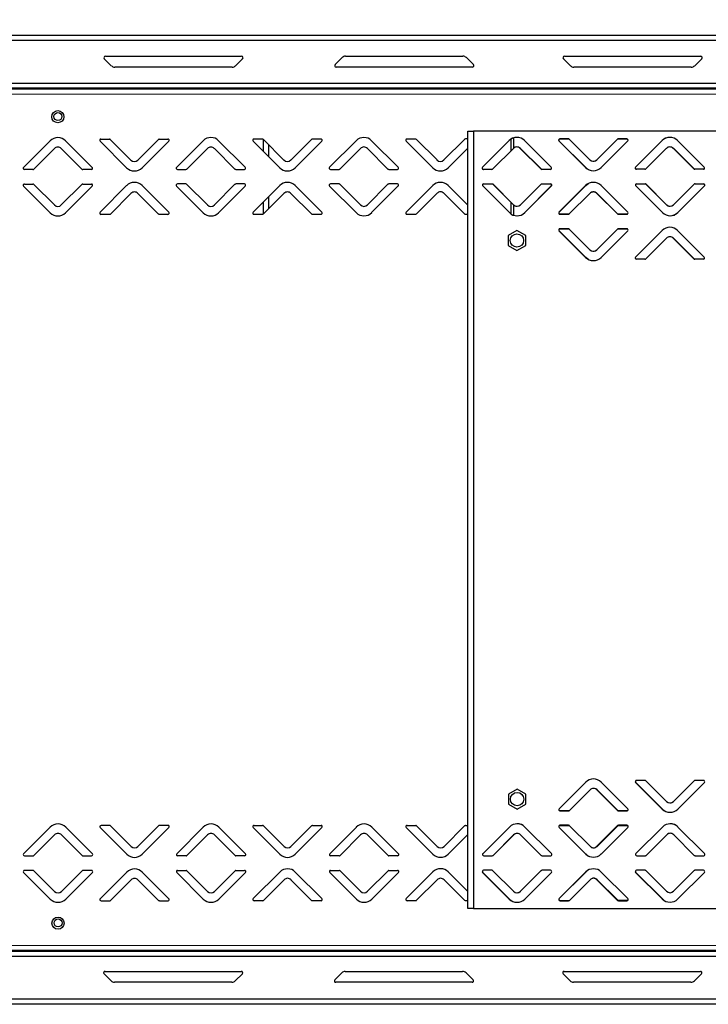
# Model space of a CAD drawing. Units: millimetres. Extents: x 0 to 4100, y 0 to 2871.
# Drawn here: x 2560 to 2844, y 1894 to 2299 of the extents above; entities that cross this region are included whole.
import ezdxf

# ---------------------------------------------------------------- set-up
doc = ezdxf.new("R2010")
doc.units = ezdxf.units.MM
doc.header["$LTSCALE"] = 10
doc.header["$PDSIZE"] = -1
doc.styles.add('SLDTEXTSTYLE0', font='TXT', dxfattribs={"width": 0.75})
doc.dimstyles.new('SLDDIMSTYLE3', dxfattribs={"dimtxt": 35, "dimasz": 33.02, "dimexe": 0, "dimexo": 0.0625, "dimgap": 8.75, "dimtad": 1, "dimdec": 0, "dimrnd": 1e-09, "dimzin": 12, "dimdsep": 46, "dimtxsty": 'SLDTEXTSTYLE0', "dimsah": 1, "dimcen": 0.09, "dimadec": 0, "dimazin": 3, "dimtfac": 1, "dimtdec": 0, "dimtofl": 0, "dimtmove": 0, "dimatfit": 3, "dimfxl": 1, "dimfrac": 2, "dimtolj": 1, "dimtzin": 12, "dimarcsym": 0})

# ---------------------------------------------------------------- blocks, each defined once
blk = doc.blocks.new('*D203')
at = {"color": 0, "linetype": 'Continuous', "lineweight": -2}
for p, q in [((2170.59, 2289.63), (2170.59, 2393.47)), ((2203.61, 2393.47), (3023.87, 2393.47)), ((3056.89, 2288.23), (3056.89, 2393.47))]:
    blk.add_line(p, q, dxfattribs=at)
at = {"color": 0}
for points in [[(2203.61, 2398.98), (2203.61, 2387.97), (2170.59, 2393.47)], [(3023.87, 2387.97), (3023.87, 2398.98), (3056.89, 2393.47)]]:
    blk.add_solid(points, dxfattribs=at)
at = {"layer": 'Defpoints', "color": 0}
for p in [(3056.89, 2393.47), (2170.59, 2289.57), (3056.89, 2288.17)]:
    blk.add_point(p, dxfattribs=at)
at = {"color": 0, "lineweight": 18, "insert": (2615.7, 2437.22), "char_height": 35, "attachment_point": 2, "style": 'SLDTEXTSTYLE0'}
blk.add_mtext('\\A1;886', dxfattribs=at)
blk = doc.blocks.new('*D205')
at = {"color": 0, "lineweight": -2}
for p, q in [((2170.59, 2289.63), (2170.59, 2482.33)), ((2203.61, 2482.33), (3086.27, 2482.33)), ((3119.29, 2204.28), (3119.29, 2482.33))]:
    blk.add_line(p, q, dxfattribs=at)
at = {"color": 0}
for points in [[(2203.61, 2487.83), (2203.61, 2476.83), (2170.59, 2482.33)], [(3086.27, 2476.83), (3086.27, 2487.83), (3119.29, 2482.33)]]:
    blk.add_solid(points, dxfattribs=at)
at = {"layer": 'Defpoints', "color": 0}
for p in [(3119.29, 2482.33), (2170.59, 2289.57), (3119.29, 2204.22)]:
    blk.add_point(p, dxfattribs=at)
at = {"color": 0, "insert": (2644.94, 2508.58), "char_height": 35, "attachment_point": 5, "style": 'SLDTEXTSTYLE0'}
blk.add_mtext('\\A1;949', dxfattribs=at)

msp = doc.modelspace()

# ---------------------------------------------------------------- linework, layer by layer
at = {"color": 7, "linetype": 'Continuous', "lineweight": 25}
for p, q in [((2171.39, 2292.67), (2987.29, 2292.67)), ((2171.39, 2290.57), (2988.52, 2290.57)), ((2597.93, 2280.11), (2595.04, 2283)), ((2595.47, 2284.02), (2651.57, 2284.02)), ((2652, 2283), (2649.11, 2280.11)), ((2690.04, 2280.55), (2692.93, 2283.44)), ((2694.35, 2284.02), (2742.69, 2284.02)), ((2744.11, 2283.44), (2747, 2280.55)), ((2786.93, 2280.11), (2784.04, 2283)), ((2784.47, 2284.02), (2840.57, 2284.02)), ((2841, 2283), (2838.11, 2280.11)), ((2647.69, 2279.52), (2599.35, 2279.52)), ((2746.57, 2279.52), (2690.47, 2279.52)), ((2836.69, 2279.52), (2788.35, 2279.52)), ((2191.09, 2272.97), (2988.52, 2272.97)), ((2960.64, 2270.87), (2191.09, 2270.87)), ((2958.35, 2270.48), (2193.49, 2270.32)), ((2957.12, 2268.38), (2194.72, 2268.22)), ((2593.63, 2249.9), (2597.17, 2249.9)), ((2617.68, 2249.91), (2621.22, 2249.91)), ((2660.17, 2249.92), (2656.63, 2249.92)), ((2684.22, 2249.92), (2680.68, 2249.92)), ((2723.17, 2249.93), (2719.63, 2249.93)), ((2744.67, 2249.94), (2743.68, 2249.94)), ((2744.74, 1933.14), (2744.67, 2253.14)), ((2744.67, 2253.14), (2746.97, 2253.14)), ((2940.37, 2253.18), (2746.97, 2253.14)), ((2746.97, 2253.14), (2747.04, 1933.14)), ((2762.59, 2245.21), (2762.59, 2249.92)), ((2763.59, 2246.2), (2763.59, 2250.37)), ((2782.58, 2249.97), (2786.12, 2249.97)), ((2786.17, 2249.94), (2782.63, 2249.94)), ((2806.63, 2249.97), (2810.17, 2249.97)), ((2810.22, 2249.95), (2806.68, 2249.95)), ((2561.78, 2238.25), (2572.74, 2249.22)), ((2574.51, 2246.04), (2566.02, 2237.54)), ((2585.83, 2237.55), (2577.34, 2246.04)), ((2579.1, 2249.22), (2590.07, 2238.26)), ((2604.24, 2238.09), (2593.28, 2249.05)), ((2597.52, 2249.76), (2606.01, 2241.27)), ((2608.84, 2241.27), (2617.33, 2249.76)), ((2621.57, 2249.06), (2610.61, 2238.09)), ((2635.74, 2249.23), (2624.78, 2238.26)), ((2629.02, 2237.56), (2637.51, 2246.05)), ((2640.34, 2246.05), (2648.83, 2237.56)), ((2653.07, 2238.27), (2642.1, 2249.23)), ((2656.28, 2249.06), (2667.24, 2238.1)), ((2669.01, 2241.28), (2660.52, 2249.77)), ((2660.59, 2244.75), (2660.59, 2249.7)), ((2662.59, 2247.7), (2662.59, 2242.75)), ((2680.33, 2249.78), (2671.84, 2241.28)), ((2673.61, 2238.1), (2684.57, 2249.07)), ((2698.74, 2249.24), (2687.78, 2238.28)), ((2692.02, 2237.57), (2700.51, 2246.06)), ((2703.34, 2246.06), (2711.83, 2237.57)), ((2716.07, 2238.28), (2705.1, 2249.24)), ((2719.28, 2249.08), (2730.24, 2238.11)), ((2732.01, 2241.3), (2723.52, 2249.78)), ((2743.33, 2249.79), (2734.84, 2241.3)), ((2736.61, 2238.12), (2744.67, 2246.19)), ((2750.73, 2238.29), (2761.69, 2249.26)), ((2761.74, 2249.26), (2750.78, 2238.29)), ((2763.46, 2246.08), (2754.97, 2237.58)), ((2774.78, 2237.59), (2766.29, 2246.08)), ((2766.34, 2246.08), (2774.83, 2237.59)), ((2768.05, 2249.26), (2779.02, 2238.3)), ((2793.19, 2238.15), (2782.23, 2249.11)), ((2782.28, 2249.09), (2793.24, 2238.13)), ((2786.47, 2249.82), (2794.96, 2241.34)), ((2797.79, 2241.34), (2806.28, 2249.83)), ((2806.33, 2249.8), (2797.84, 2241.31)), ((2810.52, 2249.12), (2799.56, 2238.15)), ((2813.73, 2238.3), (2824.69, 2249.27)), ((2824.74, 2249.27), (2813.78, 2238.3)), ((2826.46, 2246.09), (2817.97, 2237.6)), ((2837.78, 2237.6), (2829.29, 2246.09)), ((2829.34, 2246.09), (2837.83, 2237.6)), ((2831.05, 2249.27), (2842.02, 2238.31)), ((2565.67, 2237.4), (2562.13, 2237.4)), ((2589.72, 2237.4), (2586.18, 2237.4)), ((2625.13, 2237.41), (2628.67, 2237.41)), ((2649.18, 2237.41), (2652.72, 2237.42)), ((2688.13, 2237.42), (2691.67, 2237.42)), ((2712.18, 2237.43), (2715.72, 2237.43)), ((2754.62, 2237.44), (2751.08, 2237.44)), ((2778.67, 2237.44), (2775.13, 2237.44)), ((2817.62, 2237.45), (2814.08, 2237.45)), ((2841.67, 2237.46), (2838.13, 2237.46)), ((2572.75, 2219.58), (2561.78, 2230.54)), ((2562.13, 2231.4), (2565.67, 2231.4)), ((2566.02, 2231.25), (2574.51, 2222.76)), ((2577.34, 2222.76), (2585.83, 2231.26)), ((2590.07, 2230.55), (2579.11, 2219.58)), ((2586.18, 2231.4), (2589.72, 2231.4)), ((2593.28, 2219.76), (2604.24, 2230.72)), ((2610.61, 2230.72), (2621.58, 2219.76)), ((2624.78, 2230.56), (2635.75, 2219.59)), ((2628.67, 2231.41), (2625.13, 2231.41)), ((2637.51, 2222.78), (2629.02, 2231.26)), ((2648.83, 2231.27), (2640.34, 2222.78)), ((2642.11, 2219.6), (2653.07, 2230.56)), ((2652.72, 2231.42), (2649.18, 2231.41)), ((2667.24, 2230.74), (2656.28, 2219.77)), ((2684.58, 2219.78), (2673.61, 2230.74)), ((2687.78, 2230.57), (2698.75, 2219.61)), ((2691.67, 2231.42), (2688.13, 2231.42)), ((2700.51, 2222.79), (2692.02, 2231.28)), ((2711.83, 2231.28), (2703.34, 2222.79)), ((2705.11, 2219.61), (2716.07, 2230.58)), ((2715.72, 2231.43), (2712.18, 2231.43)), ((2730.24, 2230.75), (2719.28, 2219.78)), ((2744.68, 2222.69), (2736.61, 2230.75)), ((2761.8, 2219.62), (2750.83, 2230.58)), ((2751.18, 2231.44), (2754.72, 2231.44)), ((2763.51, 2222.8), (2755.02, 2231.29)), ((2755.07, 2231.29), (2763.56, 2222.8)), ((2766.39, 2222.8), (2774.88, 2231.29)), ((2768.11, 2219.62), (2779.07, 2230.59)), ((2779.12, 2230.59), (2768.16, 2219.62)), ((2775.23, 2231.44), (2778.77, 2231.44)), ((2782.23, 2219.77), (2793.19, 2230.74)), ((2793.24, 2230.76), (2782.28, 2219.8)), ((2799.56, 2230.74), (2810.53, 2219.78)), ((2824.8, 2219.63), (2813.83, 2230.59)), ((2814.18, 2231.45), (2817.72, 2231.45)), ((2826.51, 2222.82), (2818.02, 2231.3)), ((2818.07, 2231.3), (2826.56, 2222.82)), ((2829.39, 2222.82), (2837.88, 2231.31)), ((2831.11, 2219.64), (2842.07, 2230.6)), ((2842.12, 2230.6), (2831.16, 2219.63)), ((2838.23, 2231.45), (2841.77, 2231.45)), ((2606.01, 2227.54), (2597.53, 2219.05)), ((2617.33, 2219.05), (2608.84, 2227.54)), ((2660.53, 2219.06), (2669.01, 2227.56)), ((2662.59, 2226.08), (2662.59, 2221.13)), ((2671.84, 2227.56), (2680.33, 2219.07)), ((2723.53, 2219.08), (2732.01, 2227.57)), ((2734.84, 2227.57), (2743.33, 2219.08)), ((2794.96, 2227.56), (2786.48, 2219.07)), ((2806.28, 2219.07), (2797.79, 2227.56)), ((2797.84, 2227.58), (2806.33, 2219.09)), ((2660.59, 2219.13), (2660.59, 2224.08)), ((2762.59, 2218.99), (2762.59, 2223.73)), ((2763.59, 2218.52), (2763.59, 2222.73)), ((2597.17, 2218.9), (2593.64, 2218.9)), ((2621.22, 2218.91), (2617.69, 2218.91)), ((2656.64, 2218.92), (2660.17, 2218.92)), ((2680.69, 2218.92), (2684.22, 2218.92)), ((2719.64, 2218.93), (2723.17, 2218.93)), ((2743.69, 2218.94), (2744.68, 2218.94)), ((2786.12, 2218.92), (2782.59, 2218.92)), ((2782.64, 2218.94), (2786.17, 2218.94)), ((2810.17, 2218.92), (2806.64, 2218.92)), ((2806.69, 2218.95), (2810.22, 2218.95)), ((2764.93, 2212.3), (2761.33, 2210.22)), ((2761.33, 2210.22), (2761.33, 2206.06)), ((2768.53, 2210.22), (2764.93, 2212.3)), ((2768.53, 2206.06), (2768.53, 2210.22)), ((2793.2, 2201.15), (2782.23, 2212.11)), ((2782.28, 2212.09), (2793.25, 2201.13)), ((2782.59, 2212.97), (2786.12, 2212.97)), ((2786.17, 2212.94), (2782.64, 2212.94)), ((2786.48, 2212.82), (2794.97, 2204.34)), ((2797.8, 2204.34), (2806.28, 2212.83)), ((2806.33, 2212.8), (2797.85, 2204.31)), ((2810.53, 2212.12), (2799.56, 2201.15)), ((2806.64, 2212.97), (2810.17, 2212.97)), ((2810.22, 2212.95), (2806.69, 2212.95)), ((2813.74, 2201.3), (2824.7, 2212.27)), ((2824.75, 2212.27), (2813.79, 2201.3)), ((2831.06, 2212.27), (2842.03, 2201.31)), ((2761.33, 2206.06), (2764.93, 2203.98)), ((2764.93, 2203.98), (2768.53, 2206.06)), ((2826.47, 2209.09), (2817.98, 2200.6)), ((2837.79, 2200.6), (2829.3, 2209.09)), ((2829.35, 2209.09), (2837.84, 2200.6)), ((2817.63, 2200.45), (2814.09, 2200.45)), ((2841.68, 2200.46), (2838.14, 2200.46)), ((2793.25, 1985.14), (2782.28, 1974.17)), ((2782.33, 1974.2), (2793.3, 1985.16)), ((2810.58, 1974.18), (2799.61, 1985.14)), ((2813.78, 1985), (2824.75, 1974.03)), ((2824.8, 1974.03), (2813.83, 1985)), ((2817.67, 1985.85), (2814.14, 1985.85)), ((2826.52, 1977.22), (2818.02, 1985.7)), ((2837.83, 1985.71), (2829.34, 1977.22)), ((2829.39, 1977.22), (2837.88, 1985.71)), ((2831.11, 1974.04), (2842.08, 1985)), ((2841.72, 1985.86), (2838.19, 1985.86)), ((2764.98, 1982.3), (2761.38, 1980.22)), ((2761.38, 1980.22), (2761.38, 1976.06)), ((2768.58, 1980.22), (2764.98, 1982.3)), ((2768.58, 1976.06), (2768.58, 1980.22)), ((2786.53, 1973.47), (2795.02, 1981.96)), ((2797.84, 1981.96), (2806.34, 1973.47)), ((2806.39, 1973.49), (2797.89, 1981.98)), ((2761.38, 1976.06), (2764.98, 1973.98)), ((2764.98, 1973.98), (2768.58, 1976.06)), ((2782.64, 1973.32), (2786.17, 1973.32)), ((2786.22, 1973.34), (2782.69, 1973.34)), ((2806.69, 1973.32), (2810.22, 1973.32)), ((2810.27, 1973.35), (2806.74, 1973.35)), ((2572.8, 1966.62), (2561.84, 1955.65)), ((2590.13, 1955.66), (2579.16, 1966.62)), ((2593.34, 1966.45), (2604.3, 1955.49)), ((2597.23, 1967.3), (2593.69, 1967.3)), ((2606.07, 1958.67), (2597.58, 1967.16)), ((2617.39, 1967.16), (2608.9, 1958.67)), ((2610.67, 1955.49), (2621.63, 1966.46)), ((2621.28, 1967.31), (2617.74, 1967.31)), ((2624.84, 1955.66), (2635.8, 1966.63)), ((2642.16, 1966.63), (2653.13, 1955.67)), ((2667.3, 1955.5), (2656.34, 1966.46)), ((2656.69, 1967.32), (2660.23, 1967.32)), ((2660.58, 1967.17), (2669.07, 1958.68)), ((2671.9, 1958.68), (2680.39, 1967.18)), ((2684.63, 1966.47), (2673.67, 1955.5)), ((2680.74, 1967.32), (2684.28, 1967.32)), ((2687.84, 1955.68), (2698.8, 1966.64)), ((2705.16, 1966.64), (2716.13, 1955.68)), ((2730.3, 1955.51), (2719.34, 1966.48)), ((2719.69, 1967.33), (2723.23, 1967.33)), ((2723.58, 1967.18), (2732.07, 1958.7)), ((2734.9, 1958.7), (2743.39, 1967.19)), ((2743.74, 1967.34), (2744.73, 1967.34)), ((2761.85, 1966.66), (2750.89, 1955.69)), ((2768.16, 1966.66), (2779.13, 1955.7)), ((2779.18, 1955.7), (2768.21, 1966.66)), ((2782.29, 1966.51), (2793.25, 1955.55)), ((2793.3, 1955.53), (2782.34, 1966.49)), ((2786.18, 1967.37), (2782.64, 1967.37)), ((2782.69, 1967.34), (2786.23, 1967.34)), ((2795.02, 1958.74), (2786.53, 1967.22)), ((2806.34, 1967.23), (2797.85, 1958.74)), ((2797.9, 1958.71), (2806.39, 1967.2)), ((2799.62, 1955.55), (2810.58, 1966.52)), ((2810.23, 1967.37), (2806.69, 1967.37)), ((2806.74, 1967.35), (2810.28, 1967.35)), ((2824.85, 1966.67), (2813.89, 1955.71)), ((2831.16, 1966.67), (2842.13, 1955.71)), ((2842.18, 1955.71), (2831.21, 1966.67)), ((2566.08, 1954.94), (2574.57, 1963.44)), ((2577.4, 1963.44), (2585.89, 1954.95)), ((2637.57, 1963.45), (2629.08, 1954.96)), ((2648.89, 1954.96), (2640.4, 1963.45)), ((2700.57, 1963.46), (2692.08, 1954.97)), ((2711.89, 1954.97), (2703.4, 1963.46)), ((2744.73, 1963.59), (2736.67, 1955.52)), ((2763.57, 1963.48), (2755.08, 1954.98)), ((2755.13, 1954.99), (2763.62, 1963.48)), ((2766.45, 1963.48), (2774.94, 1954.99)), ((2826.57, 1963.49), (2818.08, 1955)), ((2818.13, 1955), (2826.62, 1963.49)), ((2829.45, 1963.49), (2837.94, 1955)), ((2562.19, 1954.8), (2565.73, 1954.8)), ((2586.24, 1954.8), (2589.78, 1954.8)), ((2628.73, 1954.81), (2625.19, 1954.81)), ((2652.78, 1954.82), (2649.24, 1954.81)), ((2691.73, 1954.82), (2688.19, 1954.82)), ((2715.78, 1954.83), (2712.24, 1954.83)), ((2751.24, 1954.84), (2754.78, 1954.84)), ((2775.29, 1954.84), (2778.83, 1954.84)), ((2814.24, 1954.85), (2817.78, 1954.85)), ((2838.29, 1954.86), (2841.83, 1954.86)), ((2561.84, 1947.94), (2572.81, 1936.98)), ((2565.73, 1948.8), (2562.19, 1948.8)), ((2574.57, 1940.16), (2566.08, 1948.65)), ((2585.89, 1948.66), (2577.4, 1940.16)), ((2579.17, 1936.98), (2590.13, 1947.95)), ((2589.78, 1948.8), (2586.24, 1948.8)), ((2604.3, 1948.12), (2593.34, 1937.16)), ((2621.64, 1937.16), (2610.67, 1948.12)), ((2635.81, 1936.99), (2624.84, 1947.96)), ((2625.19, 1948.81), (2628.73, 1948.81)), ((2629.08, 1948.66), (2637.57, 1940.18)), ((2640.4, 1940.18), (2648.89, 1948.67)), ((2653.13, 1947.96), (2642.17, 1937)), ((2649.24, 1948.81), (2652.78, 1948.82)), ((2656.34, 1937.17), (2667.3, 1948.14)), ((2673.67, 1948.14), (2684.64, 1937.18)), ((2698.81, 1937.01), (2687.84, 1947.97)), ((2688.19, 1948.82), (2691.73, 1948.82)), ((2692.08, 1948.68), (2700.57, 1940.19)), ((2703.4, 1940.19), (2711.89, 1948.68)), ((2716.13, 1947.98), (2705.17, 1937.01)), ((2712.24, 1948.83), (2715.78, 1948.83)), ((2719.34, 1937.18), (2730.3, 1948.15)), ((2736.67, 1948.15), (2744.74, 1940.09)), ((2750.79, 1947.98), (2761.76, 1937.02)), ((2761.81, 1937.02), (2750.84, 1947.98)), ((2754.68, 1948.84), (2751.14, 1948.84)), ((2763.52, 1940.2), (2755.03, 1948.69)), ((2774.84, 1948.7), (2766.35, 1940.2)), ((2766.4, 1940.2), (2774.89, 1948.7)), ((2768.12, 1937.02), (2779.08, 1947.99)), ((2778.73, 1948.84), (2775.19, 1948.84)), ((2793.25, 1948.14), (2782.29, 1937.17)), ((2782.34, 1937.2), (2793.3, 1948.16)), ((2810.59, 1937.18), (2799.62, 1948.14)), ((2813.79, 1948), (2824.76, 1937.03)), ((2824.81, 1937.03), (2813.84, 1948)), ((2817.68, 1948.85), (2814.14, 1948.85)), ((2826.52, 1940.22), (2818.03, 1948.7)), ((2837.84, 1948.71), (2829.35, 1940.22)), ((2829.4, 1940.22), (2837.89, 1948.71)), ((2831.12, 1937.04), (2842.08, 1948)), ((2841.73, 1948.86), (2838.19, 1948.86)), ((2597.59, 1936.45), (2606.07, 1944.94)), ((2608.9, 1944.94), (2617.39, 1936.45)), ((2669.07, 1944.96), (2660.59, 1936.46)), ((2680.39, 1936.47), (2671.9, 1944.96)), ((2732.07, 1944.97), (2723.59, 1936.48)), ((2743.39, 1936.48), (2734.9, 1944.97)), ((2786.54, 1936.47), (2795.02, 1944.96)), ((2797.85, 1944.96), (2806.34, 1936.47)), ((2806.39, 1936.49), (2797.9, 1944.98)), ((2593.7, 1936.3), (2597.23, 1936.3)), ((2617.75, 1936.31), (2621.28, 1936.31)), ((2660.23, 1936.32), (2656.7, 1936.32)), ((2684.28, 1936.32), (2680.75, 1936.32)), ((2723.23, 1936.33), (2719.7, 1936.33)), ((2744.74, 1936.34), (2743.75, 1936.34)), ((2782.65, 1936.32), (2786.18, 1936.32)), ((2786.23, 1936.34), (2782.7, 1936.34)), ((2806.7, 1936.32), (2810.23, 1936.32)), ((2810.28, 1936.35), (2806.75, 1936.35)), ((2747.04, 1933.14), (2744.74, 1933.14)), ((2747.04, 1933.14), (2940.44, 1933.18)), ((2194.79, 1917.82), (2957.19, 1917.98)), ((2959.39, 1915.47), (2192.6, 1915.47)), ((2958.42, 1915.88), (2193.56, 1915.72)), ((2959.39, 1913.37), (2192.6, 1913.37)), ((2597.81, 1903.31), (2594.92, 1906.2)), ((2595.34, 1907.22), (2651.44, 1907.22)), ((2651.87, 1906.2), (2648.98, 1903.31)), ((2689.92, 1903.75), (2692.81, 1906.64)), ((2694.22, 1907.22), (2742.56, 1907.22)), ((2743.98, 1906.64), (2746.87, 1903.75)), ((2786.81, 1903.31), (2783.92, 1906.2)), ((2784.34, 1907.22), (2840.44, 1907.22)), ((2840.87, 1906.2), (2837.98, 1903.31)), ((2647.56, 1902.72), (2599.22, 1902.72)), ((2746.44, 1902.72), (2690.34, 1902.72)), ((2836.56, 1902.72), (2788.22, 1902.72)), ((2959.39, 1895.77), (2172.9, 1895.77)), ((2957.29, 1893.67), (2173.49, 1893.67))]:
    msp.add_line(p, q, dxfattribs=at)
at = {"color": 7, "linetype": 'Continuous', "lineweight": 25, "flags": 128}
for points in [[(2810.22, 2249.95), (2810.36, 2249.93), (2810.41, 2249.91)], [(2794.38, 2237.3), (2793.93, 2237.57), (2793.24, 2238.13)], [(2793.24, 2230.76), (2793.93, 2231.32), (2794.38, 2231.59)], [(2810.42, 2218.99), (2810.37, 2218.97), (2810.22, 2218.95)], [(2810.22, 2212.95), (2810.37, 2212.93), (2810.42, 2212.91)], [(2794.39, 2200.3), (2793.93, 2200.57), (2793.25, 2201.13)], [(2794.43, 1985.99), (2793.98, 1985.72), (2793.3, 1985.16)], [(2810.27, 1973.35), (2810.42, 1973.37), (2810.47, 1973.39)], [(2810.47, 1967.31), (2810.42, 1967.33), (2810.28, 1967.35)], [(2793.3, 1955.53), (2793.99, 1954.97), (2794.44, 1954.7)], [(2794.44, 1948.99), (2793.99, 1948.72), (2793.3, 1948.16)], [(2810.28, 1936.35), (2810.43, 1936.37), (2810.48, 1936.39)]]:
    msp.add_lwpolyline(points, dxfattribs=at)
at = {"color": 7, "linetype": 'Continuous', "lineweight": 25}
for centre, radius in [((2575.92, 2259.1), 2.5), ((2575.96, 2259.17), 1.65), ((2764.93, 2208.14), 2.75), ((2764.98, 1978.14), 2.75), ((2575.99, 1927.1), 2.5), ((2575.99, 1927.17), 1.65)]:
    msp.add_circle(centre, radius, dxfattribs=at)
for centre, radius, start, end in [((2595.47, 2283.42), 0.6, 90, 225), ((2651.57, 2283.42), 0.6, 315, 90), ((2694.35, 2282.02), 2, 90, 135), ((2742.69, 2282.02), 2, 45, 90), ((2784.47, 2283.42), 0.6, 90, 225), ((2840.57, 2283.42), 0.6, 315, 90), ((2599.35, 2281.52), 2, 225, 270), ((2647.69, 2281.52), 2, 270, 315), ((2690.47, 2280.12), 0.6, 135, 270), ((2746.57, 2280.12), 0.6, 270, 45), ((2788.35, 2281.52), 2, 225, 270), ((2836.69, 2281.52), 2, 270, 315), ((2575.92, 2246.04), 4.5, 45.0122, 135.0122), ((2593.63, 2249.4), 0.5, 90.0122, 225.0122), ((2597.17, 2249.4), 0.5, 45.0122, 90.0122), ((2617.68, 2249.41), 0.5, 90.0122, 135.0122), ((2621.22, 2249.41), 0.5, 315.0122, 90.0122), ((2638.92, 2246.05), 4.5, 45.0122, 135.0122), ((2656.63, 2249.42), 0.5, 90.0122, 225.0122), ((2660.17, 2249.42), 0.5, 45.0122, 90.0122), ((2680.68, 2249.42), 0.5, 90.0122, 135.0122), ((2684.22, 2249.42), 0.5, 315.0122, 90.0122), ((2701.92, 2246.06), 4.5, 45.0122, 135.0122), ((2719.63, 2249.43), 0.5, 90.0122, 225.0122), ((2723.17, 2249.43), 0.5, 45.0122, 90.0122), ((2743.68, 2249.44), 0.5, 90.0122, 135.0122), ((2764.87, 2246.08), 4.5, 45.0122, 135.0122), ((2764.92, 2246.08), 4.5, 90.3305, 135.0122), ((2782.58, 2249.47), 0.5, 90.0122, 225.0122), ((2782.63, 2249.44), 0.5, 90.0122, 225.0122), ((2786.12, 2249.47), 0.5, 45.0122, 90.0122), ((2786.17, 2249.44), 0.5, 66.5394, 90.0122), ((2806.63, 2249.47), 0.5, 90.0122, 135.0122), ((2806.68, 2249.45), 0.5, 90.0122, 135.0122), ((2810.17, 2249.47), 0.5, 315.0122, 90.0122), ((2827.87, 2246.09), 4.5, 45.0122, 135.0122), ((2827.92, 2246.09), 4.5, 90.3305, 135.0122), ((2575.92, 2244.62), 2, 45.0122, 135.0122), ((2638.92, 2244.63), 2, 45.0122, 135.0122), ((2701.92, 2244.65), 2, 45.0122, 135.0122), ((2764.87, 2244.66), 2, 45.0122, 135.0122), ((2764.92, 2244.66), 2, 45.0122, 90.7284), ((2827.87, 2244.67), 2, 45.0122, 135.0122), ((2827.92, 2244.67), 2, 45.0122, 90.7284), ((2562.13, 2237.9), 0.5, 135.0122, 270.0122), ((2589.72, 2237.9), 0.5, 270.0122, 45.0122), ((2607.42, 2241.27), 4.5, 225.0122, 315.0122), ((2607.42, 2242.68), 2, 225.0122, 315.0122), ((2625.13, 2237.91), 0.5, 135.0122, 270.0122), ((2652.72, 2237.92), 0.5, 270.0122, 45.0122), ((2670.42, 2241.28), 4.5, 225.0122, 315.0122), ((2670.42, 2242.7), 2, 225.0122, 315.0122), ((2688.13, 2237.92), 0.5, 135.0122, 270.0122), ((2715.72, 2237.93), 0.5, 270.0122, 45.0122), ((2733.42, 2241.3), 4.5, 225.0122, 315.0122), ((2733.42, 2242.71), 2, 225.0122, 315.0122), ((2751.08, 2237.94), 0.5, 135.0122, 270.0122), ((2751.13, 2237.94), 0.5, 135.0122, 270.0122), ((2778.67, 2237.94), 0.5, 270.0122, 45.0122), ((2796.37, 2241.34), 4.5, 225.0122, 315.0122), ((2796.37, 2242.75), 2, 225.0122, 315.0122), ((2796.42, 2242.72), 2, 242.5299, 315.0122), ((2814.08, 2237.95), 0.5, 135.0122, 270.0122), ((2814.13, 2237.95), 0.5, 135.0122, 270.0122), ((2841.67, 2237.96), 0.5, 270.0122, 45.0122), ((2565.67, 2237.9), 0.5, 270.0122, 315.0122), ((2586.18, 2237.9), 0.5, 225.0122, 270.0122), ((2628.67, 2237.91), 0.5, 270.0122, 315.0122), ((2649.18, 2237.91), 0.5, 225.0122, 270.0122), ((2691.67, 2237.92), 0.5, 270.0122, 315.0122), ((2712.18, 2237.93), 0.5, 225.0122, 270.0122), ((2754.62, 2237.94), 0.5, 270.0122, 315.0122), ((2775.13, 2237.94), 0.5, 225.0122, 270.0122), ((2775.18, 2237.94), 0.5, 225.0122, 270.0122), ((2817.62, 2237.95), 0.5, 270.0122, 315.0122), ((2838.13, 2237.96), 0.5, 225.0122, 270.0122), ((2838.18, 2237.96), 0.5, 225.0122, 270.0122), ((2562.13, 2230.9), 0.5, 90.0122, 225.0122), ((2565.67, 2230.9), 0.5, 45.0122, 90.0122), ((2586.18, 2230.9), 0.5, 90.0122, 135.0122), ((2589.72, 2230.9), 0.5, 315.0122, 90.0122), ((2607.43, 2227.54), 4.5, 45.0122, 135.0122), ((2625.13, 2230.91), 0.5, 90.0122, 225.0122), ((2628.67, 2230.91), 0.5, 45.0122, 90.0122), ((2649.18, 2230.91), 0.5, 90.0122, 135.0122), ((2652.72, 2230.92), 0.5, 315.0122, 90.0122), ((2670.43, 2227.56), 4.5, 45.0122, 135.0122), ((2688.13, 2230.92), 0.5, 90.0122, 225.0122), ((2691.67, 2230.92), 0.5, 45.0122, 90.0122), ((2712.18, 2230.93), 0.5, 90.0122, 135.0122), ((2715.72, 2230.93), 0.5, 315.0122, 90.0122), ((2733.43, 2227.57), 4.5, 45.0122, 135.0122), ((2751.18, 2230.94), 0.5, 90.0122, 225.0122), ((2754.67, 2230.94), 0.5, 45.0122, 85.3334), ((2754.72, 2230.94), 0.5, 45.0122, 90.0122), ((2775.23, 2230.94), 0.5, 90.0122, 135.0122), ((2778.72, 2230.94), 0.5, 315.0122, 85.3334), ((2778.77, 2230.94), 0.5, 315.0122, 90.0122), ((2796.38, 2227.56), 4.5, 45.0122, 135.0122), ((2814.18, 2230.95), 0.5, 90.0122, 225.0122), ((2817.67, 2230.95), 0.5, 45.0122, 85.3334), ((2817.72, 2230.95), 0.5, 45.0122, 90.0122), ((2838.23, 2230.95), 0.5, 90.0122, 135.0122), ((2841.72, 2230.96), 0.5, 315.0122, 85.3334), ((2841.77, 2230.95), 0.5, 315.0122, 90.0122), ((2607.43, 2226.13), 2, 45.0122, 135.0122), ((2670.43, 2226.14), 2, 45.0122, 135.0122), ((2733.43, 2226.15), 2, 45.0122, 135.0122), ((2796.38, 2226.14), 2, 45.0122, 135.0122), ((2796.43, 2226.17), 2, 45.0122, 117.4945), ((2575.93, 2224.18), 2, 225.0122, 315.0122), ((2638.93, 2224.19), 2, 225.0122, 315.0122), ((2701.93, 2224.2), 2, 225.0122, 315.0122), ((2764.93, 2224.22), 2, 225.0122, 268.8202), ((2764.98, 2224.22), 2, 225.0122, 315.0122), ((2827.93, 2224.23), 2, 225.0122, 268.8202), ((2827.98, 2224.23), 2, 225.0122, 315.0122), ((2575.93, 2222.76), 4.5, 225.0122, 315.0122), ((2593.64, 2219.4), 0.5, 135.0122, 270.0122), ((2597.17, 2219.4), 0.5, 270.0122, 315.0122), ((2617.69, 2219.41), 0.5, 225.0122, 270.0122), ((2621.22, 2219.41), 0.5, 270.0122, 45.0122), ((2638.93, 2222.78), 4.5, 225.0122, 315.0122), ((2656.64, 2219.42), 0.5, 135.0122, 270.0122), ((2660.17, 2219.42), 0.5, 270.0122, 315.0122), ((2680.69, 2219.42), 0.5, 225.0122, 270.0122), ((2684.22, 2219.42), 0.5, 270.0122, 45.0122), ((2701.93, 2222.79), 4.5, 225.0122, 315.0122), ((2719.64, 2219.43), 0.5, 135.0122, 270.0122), ((2723.17, 2219.43), 0.5, 270.0122, 315.0122), ((2743.69, 2219.44), 0.5, 225.0122, 270.0122), ((2764.98, 2222.8), 4.5, 225.0122, 315.0122), ((2764.93, 2222.8), 4.5, 268.4221, 315.0122), ((2782.59, 2219.42), 0.5, 135.0122, 270.0122), ((2782.64, 2219.44), 0.5, 135.0122, 270.0122), ((2786.12, 2219.42), 0.5, 270.0122, 315.0122), ((2786.17, 2219.44), 0.5, 270.0122, 293.485), ((2806.64, 2219.42), 0.5, 225.0122, 270.0122), ((2806.69, 2219.45), 0.5, 225.0122, 270.0122), ((2810.17, 2219.42), 0.5, 270.0122, 45.0122), ((2827.98, 2222.82), 4.5, 225.0122, 315.0122), ((2827.93, 2222.82), 4.5, 268.4221, 315.0122), ((2827.88, 2209.09), 4.5, 45.0122, 135.0122), ((2827.93, 2209.09), 4.5, 90.3305, 135.0122), ((2782.59, 2212.47), 0.5, 90.0122, 225.0122), ((2782.64, 2212.44), 0.5, 90.0122, 225.0122), ((2786.12, 2212.47), 0.5, 45.0122, 90.0122), ((2786.17, 2212.44), 0.5, 66.5394, 90.0122), ((2806.64, 2212.47), 0.5, 90.0122, 135.0122), ((2806.69, 2212.45), 0.5, 90.0122, 135.0122), ((2810.17, 2212.47), 0.5, 315.0122, 90.0122), ((2827.88, 2207.67), 2, 45.0122, 135.0122), ((2827.93, 2207.67), 2, 45.0122, 90.7284), ((2796.38, 2205.75), 2, 225.0122, 315.0122), ((2796.43, 2205.72), 2, 242.5299, 315.0122), ((2814.09, 2200.95), 0.5, 135.0122, 270.0122), ((2814.14, 2200.95), 0.5, 135.0122, 270.0122), ((2841.68, 2200.96), 0.5, 270.0122, 45.0122), ((2796.38, 2204.34), 4.5, 225.0122, 315.0122), ((2817.63, 2200.95), 0.5, 270.0122, 315.0122), ((2838.14, 2200.96), 0.5, 225.0122, 270.0122), ((2838.19, 2200.96), 0.5, 225.0122, 270.0122), ((2796.43, 1981.96), 4.5, 45.0122, 135.0122), ((2796.43, 1980.54), 2, 45.0122, 135.0122), ((2796.48, 1980.57), 2, 45.0122, 117.4945), ((2814.14, 1985.35), 0.5, 90.0122, 225.0122), ((2814.19, 1985.35), 0.5, 90.0122, 225.0122), ((2817.67, 1985.35), 0.5, 45.0122, 90.0122), ((2838.19, 1985.36), 0.5, 90.0122, 135.0122), ((2838.24, 1985.36), 0.5, 90.0122, 135.0122), ((2841.72, 1985.36), 0.5, 315.0122, 90.0122), ((2782.69, 1973.84), 0.5, 135.0122, 270.0122), ((2827.93, 1978.63), 2, 225.0122, 315.0122), ((2827.98, 1978.63), 2, 269.296, 315.0122), ((2782.64, 1973.82), 0.5, 135.0122, 270.0122), ((2786.17, 1973.82), 0.5, 270.0122, 315.0122), ((2786.22, 1973.84), 0.5, 270.0122, 293.485), ((2806.69, 1973.82), 0.5, 225.0122, 270.0122), ((2806.74, 1973.85), 0.5, 225.0122, 270.0122), ((2810.22, 1973.82), 0.5, 270.0122, 45.0122), ((2827.93, 1977.22), 4.5, 225.0122, 315.0122), ((2827.98, 1977.22), 4.5, 225.0122, 269.6939), ((2575.98, 1963.44), 4.5, 45.0122, 135.0122), ((2593.69, 1966.8), 0.5, 90.0122, 225.0122), ((2597.23, 1966.8), 0.5, 45.0122, 90.0122), ((2617.74, 1966.81), 0.5, 90.0122, 135.0122), ((2621.28, 1966.81), 0.5, 315.0122, 90.0122), ((2638.98, 1963.45), 4.5, 45.0122, 135.0122), ((2656.69, 1966.82), 0.5, 90.0122, 225.0122), ((2660.23, 1966.82), 0.5, 45.0122, 90.0122), ((2680.74, 1966.82), 0.5, 90.0122, 135.0122), ((2684.28, 1966.82), 0.5, 315.0122, 90.0122), ((2701.98, 1963.46), 4.5, 45.0122, 135.0122), ((2719.69, 1966.83), 0.5, 90.0122, 225.0122), ((2723.23, 1966.83), 0.5, 45.0122, 90.0122), ((2743.74, 1966.84), 0.5, 90.0122, 135.0122), ((2765.03, 1963.48), 4.5, 45.0122, 135.0122), ((2764.98, 1963.48), 4.5, 45.0122, 91.6023), ((2782.64, 1966.87), 0.5, 90.0122, 225.0122), ((2782.69, 1966.84), 0.5, 90.0122, 225.0122), ((2786.18, 1966.87), 0.5, 45.0122, 90.0122), ((2786.23, 1966.84), 0.5, 66.5394, 90.0122), ((2806.69, 1966.87), 0.5, 90.0122, 135.0122), ((2806.74, 1966.85), 0.5, 90.0122, 135.0122), ((2810.23, 1966.87), 0.5, 315.0122, 90.0122), ((2828.03, 1963.49), 4.5, 45.0122, 135.0122), ((2827.98, 1963.49), 4.5, 45.0122, 91.6023), ((2575.98, 1962.02), 2, 45.0122, 135.0122), ((2638.98, 1962.03), 2, 45.0122, 135.0122), ((2701.98, 1962.05), 2, 45.0122, 135.0122), ((2764.98, 1962.06), 2, 91.2042, 135.0122), ((2765.03, 1962.06), 2, 45.0122, 135.0122), ((2827.98, 1962.07), 2, 91.2042, 135.0122), ((2828.03, 1962.08), 2, 45.0122, 135.0122), ((2607.48, 1960.08), 2, 225.0122, 315.0122), ((2670.48, 1960.1), 2, 225.0122, 315.0122), ((2733.48, 1960.11), 2, 225.0122, 315.0122), ((2796.43, 1960.15), 2, 225.0122, 315.0122), ((2796.48, 1960.12), 2, 242.5299, 315.0122), ((2562.19, 1955.3), 0.5, 135.0122, 270.0122), ((2565.73, 1955.3), 0.5, 270.0122, 315.0122), ((2586.24, 1955.3), 0.5, 225.0122, 270.0122), ((2589.78, 1955.3), 0.5, 270.0122, 45.0122), ((2607.48, 1958.67), 4.5, 225.0122, 315.0122), ((2625.19, 1955.31), 0.5, 135.0122, 270.0122), ((2628.73, 1955.31), 0.5, 270.0122, 315.0122), ((2649.24, 1955.31), 0.5, 225.0122, 270.0122), ((2652.78, 1955.32), 0.5, 270.0122, 45.0122), ((2670.48, 1958.68), 4.5, 225.0122, 315.0122), ((2688.19, 1955.32), 0.5, 135.0122, 270.0122), ((2691.73, 1955.32), 0.5, 270.0122, 315.0122), ((2712.24, 1955.33), 0.5, 225.0122, 270.0122), ((2715.78, 1955.33), 0.5, 270.0122, 45.0122), ((2733.48, 1958.7), 4.5, 225.0122, 315.0122), ((2751.24, 1955.34), 0.5, 135.0122, 270.0122), ((2754.73, 1955.34), 0.5, 274.691, 315.0122), ((2754.78, 1955.34), 0.5, 270.0122, 315.0122), ((2775.29, 1955.34), 0.5, 225.0122, 270.0122), ((2778.78, 1955.34), 0.5, 274.691, 45.0122), ((2778.83, 1955.34), 0.5, 270.0122, 45.0122), ((2796.43, 1958.74), 4.5, 225.0122, 315.0122), ((2814.24, 1955.35), 0.5, 135.0122, 270.0122), ((2817.73, 1955.35), 0.5, 274.691, 315.0122), ((2817.78, 1955.35), 0.5, 270.0122, 315.0122), ((2838.29, 1955.36), 0.5, 225.0122, 270.0122), ((2841.78, 1955.36), 0.5, 274.691, 45.0122), ((2841.83, 1955.36), 0.5, 270.0122, 45.0122), ((2562.19, 1948.3), 0.5, 90.0122, 225.0122), ((2565.73, 1948.3), 0.5, 45.0122, 90.0122), ((2586.24, 1948.3), 0.5, 90.0122, 135.0122), ((2589.78, 1948.3), 0.5, 315.0122, 90.0122), ((2607.49, 1944.94), 4.5, 45.0122, 135.0122), ((2625.19, 1948.31), 0.5, 90.0122, 225.0122), ((2628.73, 1948.31), 0.5, 45.0122, 90.0122), ((2649.24, 1948.31), 0.5, 90.0122, 135.0122), ((2652.78, 1948.32), 0.5, 315.0122, 90.0122), ((2670.49, 1944.96), 4.5, 45.0122, 135.0122), ((2688.19, 1948.32), 0.5, 90.0122, 225.0122), ((2691.73, 1948.32), 0.5, 45.0122, 90.0122), ((2712.24, 1948.33), 0.5, 90.0122, 135.0122), ((2715.78, 1948.33), 0.5, 315.0122, 90.0122), ((2733.49, 1944.97), 4.5, 45.0122, 135.0122), ((2751.14, 1948.34), 0.5, 90.0122, 225.0122), ((2751.19, 1948.34), 0.5, 90.0122, 225.0122), ((2754.68, 1948.34), 0.5, 45.0122, 90.0122), ((2775.19, 1948.34), 0.5, 90.0122, 135.0122), ((2775.24, 1948.34), 0.5, 90.0122, 135.0122), ((2778.73, 1948.34), 0.5, 315.0122, 90.0122), ((2796.44, 1944.96), 4.5, 45.0122, 135.0122), ((2814.14, 1948.35), 0.5, 90.0122, 225.0122), ((2814.19, 1948.35), 0.5, 90.0122, 225.0122), ((2817.68, 1948.35), 0.5, 45.0122, 90.0122), ((2838.19, 1948.36), 0.5, 90.0122, 135.0122), ((2838.24, 1948.36), 0.5, 90.0122, 135.0122), ((2841.73, 1948.36), 0.5, 315.0122, 90.0122), ((2607.49, 1943.53), 2, 45.0122, 135.0122), ((2670.49, 1943.54), 2, 45.0122, 135.0122), ((2733.49, 1943.55), 2, 45.0122, 135.0122), ((2796.44, 1943.54), 2, 45.0122, 135.0122), ((2796.49, 1943.57), 2, 45.0122, 117.4945), ((2575.99, 1941.58), 2, 225.0122, 315.0122), ((2638.99, 1941.59), 2, 225.0122, 315.0122), ((2701.99, 1941.6), 2, 225.0122, 315.0122), ((2764.94, 1941.62), 2, 225.0122, 315.0122), ((2764.99, 1941.62), 2, 269.296, 315.0122), ((2827.94, 1941.63), 2, 225.0122, 315.0122), ((2827.99, 1941.63), 2, 269.296, 315.0122), ((2575.99, 1940.16), 4.5, 225.0122, 315.0122), ((2593.7, 1936.8), 0.5, 135.0122, 270.0122), ((2597.23, 1936.8), 0.5, 270.0122, 315.0122), ((2617.75, 1936.81), 0.5, 225.0122, 270.0122), ((2621.28, 1936.81), 0.5, 270.0122, 45.0122), ((2638.99, 1940.18), 4.5, 225.0122, 315.0122), ((2656.7, 1936.82), 0.5, 135.0122, 270.0122), ((2660.23, 1936.82), 0.5, 270.0122, 315.0122), ((2680.75, 1936.82), 0.5, 225.0122, 270.0122), ((2684.28, 1936.82), 0.5, 270.0122, 45.0122), ((2701.99, 1940.19), 4.5, 225.0122, 315.0122), ((2719.7, 1936.83), 0.5, 135.0122, 270.0122), ((2723.23, 1936.83), 0.5, 270.0122, 315.0122), ((2743.75, 1936.84), 0.5, 225.0122, 270.0122), ((2764.94, 1940.2), 4.5, 225.0122, 315.0122), ((2764.99, 1940.2), 4.5, 225.0122, 269.6939), ((2782.65, 1936.82), 0.5, 135.0122, 270.0122), ((2782.7, 1936.84), 0.5, 135.0122, 270.0122), ((2786.18, 1936.82), 0.5, 270.0122, 315.0122), ((2786.23, 1936.84), 0.5, 270.0122, 293.485), ((2806.7, 1936.82), 0.5, 225.0122, 270.0122), ((2806.75, 1936.85), 0.5, 225.0122, 270.0122), ((2810.23, 1936.82), 0.5, 270.0122, 45.0122), ((2827.94, 1940.22), 4.5, 225.0122, 315.0122), ((2827.99, 1940.22), 4.5, 225.0122, 269.6939), ((2595.34, 1906.62), 0.6, 90, 225), ((2651.44, 1906.62), 0.6, 315, 90), ((2694.22, 1905.22), 2, 90, 135), ((2742.56, 1905.22), 2, 45, 90), ((2784.34, 1906.62), 0.6, 90, 225), ((2840.44, 1906.62), 0.6, 315, 90), ((2599.22, 1904.72), 2, 225, 270), ((2647.56, 1904.72), 2, 270, 315), ((2690.34, 1903.32), 0.6, 135, 270), ((2746.44, 1903.32), 0.6, 270, 45), ((2788.22, 1904.72), 2, 225, 270), ((2836.56, 1904.72), 2, 270, 315)]:
    msp.add_arc(centre, radius, start, end, dxfattribs=at)

# ---------------------------------------------------------------- dimensions: what is measured, and where the dimension line sits
dim = msp.add_linear_dim(base=(3119.29, 2482.33), p1=(2170.59, 2289.57), p2=(3119.29, 2204.22), angle=180, dimstyle='SLDDIMSTYLE3')
dim.commit()
dim.dimension.update_dxf_attribs({"geometry": '*D205', "text_midpoint": (2644.94, 2508.58)})
at = {"color": 7, "linetype": 'Continuous', "lineweight": 18}
dim = msp.add_linear_dim(base=(3056.89, 2393.47), p1=(2170.59, 2289.57), p2=(3056.89, 2288.17), dimstyle='SLDDIMSTYLE3', dxfattribs=at)
dim.commit()
dim.dimension.update_dxf_attribs({"geometry": '*D203', "text_midpoint": (2615.7, 2393.47), "dimtype": 160})

doc.saveas('drawing.dxf')
